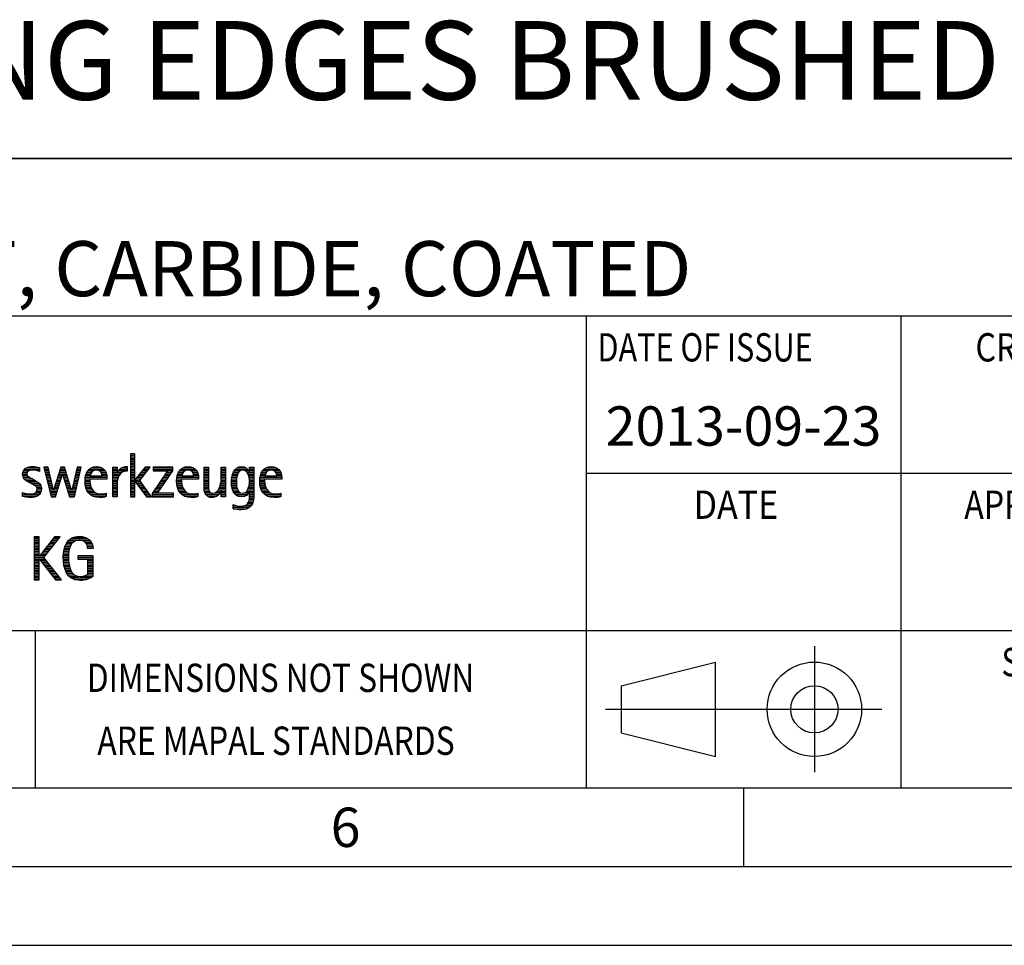
# Model space of a CAD drawing. Units: millimetres. Extents: x 0 to 420, y 0 to 297.
# Drawn here: x 264 to 327, y 0 to 59 of the extents above; entities that cross this region are included whole.
import ezdxf

# ---------------------------------------------------------------- set-up
doc = ezdxf.new("R2010")
doc.units = ezdxf.units.MM
doc.header["$LTSCALE"] = 23.1
doc.layers.add('607958373-000-00-ED1_FORMAT', color=7, linetype='CONTINUOUS')
doc.layers.add('607958373-000-00-ED1_TEXT', color=7, linetype='CONTINUOUS')
doc.styles.get("Standard").update_dxf_attribs({"font": 'TXT.SHX', "width": 0.7})

# ---------------------------------------------------------------- blocks, each defined once
blk = doc.blocks.new('TITLEBLOCK_BL1', base_point=(315, 30))
at = {"layer": '607958373-000-00-ED1_FORMAT', "color": 7, "linetype": 'CONTINUOUS'}
for p, q in [((410, 50), (220, 50)), ((220, 40), (410, 40)), ((300, 40), (300, 10)), ((220, 20), (410, 20))]:
    blk.add_line(p, q, dxfattribs=at)
at = {"layer": '607958373-000-00-ED1_FORMAT', "color": 3, "linetype": 'CONTINUOUS'}
for p, q in [((320, 40), (320, 10)), ((300, 30), (340, 30)), ((265, 20), (265, 10))]:
    blk.add_line(p, q, dxfattribs=at)
at = {"layer": '607958373-000-00-ED1_FORMAT', "color": 2, "linetype": 'CONTINUOUS'}
for s, width, p in [('DATE OF ISSUE', 0.79304, (300.721, 37.1)), ('CREATED', 0.836735, (324.729, 37.1)), ('DATE', 0.880952, (306.829, 27.1)), ('APPROVED', 0.830357, (324.021, 27.1)), ('SCALE', 0.804762, (326.379, 17.1)), ('DIMENSIONS NOT SHOWN', 0.819048, (268.293, 16.1)), ('ARE MAPAL STANDARDS', 0.823308, (268.957, 12.1))]:
    blk.add_text(s, height=1.8, dxfattribs=dict(at, width=width)).set_placement(p)
blk = doc.blocks.new('FIRMENLOGO_BL3', base_point=(251.34, 30.061))
at = {"layer": '607958373-000-00-ED1_FORMAT', "color": 9, "linetype": 'CONTINUOUS'}
for p, q in [((271.335, 31.227), (271.066, 31.227)), ((271.066, 31.227), (271.066, 28.499)), ((271.066, 31.145), (271.335, 31.145)), ((271.066, 31.045), (271.335, 31.045)), ((271.066, 30.945), (271.335, 30.945)), ((271.066, 30.845), (271.335, 30.845)), ((271.066, 30.745), (271.335, 30.745)), ((271.066, 30.645), (271.335, 30.645)), ((271.335, 29.586), (271.335, 31.227)), ((264.218, 30.045), (264.498, 30.045)), ((264.254, 30.145), (264.609, 30.145)), ((264.324, 30.245), (265.292, 30.245)), ((264.465, 30.345), (265.292, 30.345)), ((265.188, 30.145), (265.292, 30.145)), ((265.83, 30.381), (265.561, 30.381)), ((265.561, 30.381), (266.016, 28.499)), ((265.57, 30.345), (265.839, 30.345)), ((265.594, 30.245), (265.862, 30.245)), ((265.618, 30.145), (265.886, 30.145)), ((265.642, 30.045), (265.909, 30.045)), ((266.174, 28.918), (265.83, 30.381)), ((266.633, 30.381), (266.182, 28.918)), ((266.529, 30.045), (266.97, 30.045)), ((266.56, 30.145), (266.939, 30.145)), ((266.591, 30.245), (266.908, 30.245)), ((266.622, 30.345), (266.877, 30.345)), ((266.866, 30.381), (266.633, 30.381)), ((267.32, 28.918), (266.866, 30.381)), ((267.668, 30.381), (267.329, 28.918)), ((267.498, 28.499), (267.938, 30.381)), ((267.59, 30.045), (267.859, 30.045)), ((267.614, 30.145), (267.883, 30.145)), ((267.637, 30.245), (267.906, 30.245)), ((267.66, 30.345), (267.929, 30.345)), ((267.938, 30.381), (267.668, 30.381)), ((268.279, 30.045), (268.586, 30.045)), ((268.335, 30.145), (268.691, 30.145)), ((268.419, 30.245), (269.379, 30.245)), ((268.554, 30.345), (269.251, 30.345)), ((269.097, 30.145), (269.458, 30.145)), ((269.2, 30.045), (269.507, 30.045)), ((269.939, 30.345), (270.207, 30.345)), ((269.939, 30.245), (270.207, 30.245)), ((269.939, 30.145), (270.207, 30.145)), ((269.939, 30.045), (270.207, 30.045)), ((270.229, 30.045), (270.52, 30.045)), ((270.286, 30.145), (270.844, 30.145)), ((270.368, 30.245), (270.844, 30.245)), ((270.5, 30.345), (270.844, 30.345)), ((271.066, 30.545), (271.335, 30.545)), ((271.066, 30.445), (271.335, 30.445)), ((271.066, 30.345), (271.335, 30.345)), ((271.066, 30.245), (271.335, 30.245)), ((271.066, 30.145), (271.335, 30.145)), ((271.066, 30.045), (271.335, 30.045)), ((271.995, 30.381), (271.342, 29.586)), ((271.647, 29.546), (272.323, 30.381)), ((271.719, 30.045), (272.051, 30.045)), ((271.801, 30.145), (272.132, 30.145)), ((271.883, 30.245), (272.213, 30.245)), ((271.965, 30.345), (272.294, 30.345)), ((272.323, 30.381), (271.995, 30.381)), ((273.422, 30.156), (272.438, 28.72)), ((273.75, 30.381), (272.509, 30.381)), ((272.509, 30.381), (272.509, 30.156)), ((272.509, 30.345), (273.75, 30.345)), ((272.509, 30.245), (273.75, 30.245)), ((272.509, 30.156), (273.422, 30.156)), ((272.77, 28.724), (273.75, 30.152)), ((273.346, 30.045), (273.677, 30.045)), ((273.415, 30.145), (273.746, 30.145)), ((273.75, 30.152), (273.75, 30.381)), ((274.099, 30.045), (274.407, 30.045)), ((274.156, 30.145), (274.512, 30.145)), ((274.24, 30.245), (275.2, 30.245)), ((274.375, 30.345), (275.072, 30.345)), ((274.918, 30.145), (275.279, 30.145)), ((275.021, 30.045), (275.329, 30.045)), ((275.744, 30.345), (276.012, 30.345)), ((275.744, 30.245), (276.012, 30.245)), ((275.744, 30.145), (276.012, 30.145)), ((275.744, 30.045), (276.012, 30.045)), ((276.82, 30.345), (277.088, 30.345)), ((276.82, 30.245), (277.088, 30.245)), ((276.82, 30.145), (277.088, 30.145)), ((276.82, 30.045), (277.088, 30.045)), ((277.594, 30.045), (277.918, 30.045)), ((277.644, 30.145), (278.009, 30.145)), ((277.717, 30.245), (278.522, 30.245)), ((277.838, 30.345), (278.405, 30.345)), ((278.361, 30.145), (278.585, 30.145)), ((278.463, 30.045), (278.891, 30.045)), ((278.623, 30.345), (278.891, 30.345)), ((278.623, 30.245), (278.891, 30.245)), ((278.623, 30.145), (278.891, 30.145)), ((279.379, 30.045), (279.686, 30.045)), ((279.435, 30.145), (279.791, 30.145)), ((279.519, 30.245), (280.479, 30.245)), ((279.654, 30.345), (280.351, 30.345)), ((280.197, 30.145), (280.558, 30.145)), ((280.3, 30.045), (280.607, 30.045)), ((264.206, 29.945), (264.475, 29.945)), ((264.212, 29.845), (264.519, 29.845)), ((264.239, 29.745), (264.65, 29.745)), ((264.302, 29.645), (264.834, 29.645)), ((264.41, 29.545), (265.002, 29.545)), ((264.577, 29.445), (265.164, 29.445)), ((265.666, 29.945), (265.933, 29.945)), ((265.69, 29.845), (265.956, 29.845)), ((265.715, 29.745), (265.98, 29.745)), ((265.739, 29.645), (266.003, 29.645)), ((265.763, 29.545), (266.027, 29.545)), ((265.787, 29.445), (266.05, 29.445)), ((266.308, 28.499), (266.748, 29.942)), ((266.345, 29.445), (266.596, 29.445)), ((266.375, 29.545), (266.627, 29.545)), ((266.406, 29.645), (266.657, 29.645)), ((266.437, 29.745), (266.688, 29.745)), ((266.468, 29.845), (266.718, 29.845)), ((266.498, 29.945), (267.001, 29.945)), ((266.748, 29.942), (266.755, 29.942)), ((266.755, 29.942), (267.198, 28.499)), ((266.785, 29.845), (267.032, 29.845)), ((266.816, 29.745), (267.063, 29.745)), ((266.846, 29.645), (267.094, 29.645)), ((266.877, 29.545), (267.126, 29.545)), ((266.908, 29.445), (267.157, 29.445)), ((267.451, 29.445), (267.719, 29.445)), ((267.475, 29.545), (267.743, 29.545)), ((267.498, 29.645), (267.766, 29.645)), ((267.521, 29.745), (267.789, 29.745)), ((267.544, 29.845), (267.813, 29.845)), ((267.567, 29.945), (267.836, 29.945)), ((268.176, 29.545), (268.483, 29.545)), ((268.176, 29.445), (268.487, 29.445)), ((268.183, 29.645), (269.566, 29.645)), ((268.193, 29.745), (269.565, 29.745)), ((268.213, 29.845), (268.503, 29.845)), ((268.24, 29.945), (268.533, 29.945)), ((269.246, 29.945), (269.538, 29.945)), ((269.259, 29.845), (269.556, 29.845)), ((269.939, 29.945), (270.404, 29.945)), ((269.939, 29.845), (270.336, 29.845)), ((269.939, 29.745), (270.288, 29.745)), ((269.939, 29.645), (270.253, 29.645)), ((269.939, 29.545), (270.232, 29.545)), ((269.939, 29.445), (270.218, 29.445)), ((271.066, 29.945), (271.335, 29.945)), ((271.066, 29.845), (271.335, 29.845)), ((271.066, 29.745), (271.335, 29.745)), ((271.066, 29.645), (271.335, 29.645)), ((271.066, 29.545), (271.648, 29.545)), ((271.066, 29.445), (271.335, 29.445)), ((271.342, 29.586), (271.335, 29.586)), ((271.335, 28.499), (271.335, 29.503)), ((271.335, 29.503), (271.342, 29.503)), ((271.342, 29.503), (272.073, 28.499)), ((271.385, 29.445), (271.72, 29.445)), ((271.39, 29.645), (271.727, 29.645)), ((271.472, 29.745), (271.808, 29.745)), ((271.554, 29.845), (271.889, 29.845)), ((271.637, 29.945), (271.97, 29.945)), ((272.406, 28.499), (271.647, 29.546)), ((272.935, 29.445), (273.265, 29.445)), ((273.003, 29.545), (273.334, 29.545)), ((273.072, 29.645), (273.402, 29.645)), ((273.14, 29.745), (273.471, 29.745)), ((273.209, 29.845), (273.54, 29.845)), ((273.278, 29.945), (273.608, 29.945)), ((273.996, 29.545), (274.304, 29.545)), ((273.997, 29.445), (274.308, 29.445)), ((274.003, 29.645), (275.388, 29.645)), ((274.013, 29.745), (275.387, 29.745)), ((274.033, 29.845), (274.324, 29.845)), ((274.06, 29.945), (274.354, 29.945)), ((275.066, 29.945), (275.359, 29.945)), ((275.079, 29.845), (275.377, 29.845)), ((275.744, 29.945), (276.012, 29.945)), ((275.744, 29.845), (276.012, 29.845)), ((275.744, 29.745), (276.012, 29.745)), ((275.744, 29.645), (276.012, 29.645)), ((275.744, 29.545), (276.012, 29.545)), ((275.744, 29.445), (276.012, 29.445)), ((276.807, 29.445), (277.088, 29.445)), ((276.816, 29.545), (277.088, 29.545)), ((276.82, 29.945), (277.088, 29.945)), ((276.82, 29.845), (277.088, 29.845)), ((276.82, 29.745), (277.088, 29.745)), ((276.82, 29.645), (277.088, 29.645)), ((277.48, 29.445), (277.788, 29.445)), ((277.485, 29.545), (277.793, 29.545)), ((277.494, 29.645), (277.8, 29.645)), ((277.508, 29.745), (277.815, 29.745)), ((277.528, 29.845), (277.837, 29.845)), ((277.557, 29.945), (277.869, 29.945)), ((278.522, 29.945), (278.891, 29.945)), ((278.562, 29.845), (278.891, 29.845)), ((278.59, 29.745), (278.891, 29.745)), ((278.61, 29.645), (278.891, 29.645)), ((278.62, 29.545), (278.891, 29.545)), ((278.622, 29.445), (278.891, 29.445)), ((279.276, 29.545), (279.583, 29.545)), ((279.277, 29.445), (279.586, 29.445)), ((279.283, 29.645), (280.667, 29.645)), ((279.293, 29.745), (280.665, 29.745)), ((279.313, 29.845), (279.603, 29.845)), ((279.34, 29.945), (279.633, 29.945)), ((280.345, 29.945), (280.638, 29.945)), ((280.358, 29.845), (280.656, 29.845)), ((264.764, 29.345), (265.288, 29.345)), ((264.95, 29.245), (265.359, 29.245)), ((265.079, 29.145), (265.396, 29.145)), ((265.106, 28.845), (265.385, 28.845)), ((265.134, 29.045), (265.409, 29.045)), ((265.14, 28.945), (265.404, 28.945)), ((265.811, 29.345), (266.074, 29.345)), ((265.836, 29.245), (266.097, 29.245)), ((265.86, 29.145), (266.121, 29.145)), ((265.884, 29.045), (266.144, 29.045)), ((265.908, 28.945), (266.168, 28.945)), ((265.932, 28.845), (266.414, 28.845)), ((266.182, 28.918), (266.174, 28.918)), ((266.191, 28.945), (266.444, 28.945)), ((266.221, 29.045), (266.474, 29.045)), ((266.252, 29.145), (266.505, 29.145)), ((266.283, 29.245), (266.535, 29.245)), ((266.314, 29.345), (266.566, 29.345)), ((266.938, 29.345), (267.188, 29.345)), ((266.969, 29.245), (267.219, 29.245)), ((267, 29.145), (267.25, 29.145)), ((267.03, 29.045), (267.281, 29.045)), ((267.061, 28.945), (267.312, 28.945)), ((267.092, 28.845), (267.579, 28.845)), ((267.329, 28.918), (267.32, 28.918)), ((267.335, 28.945), (267.602, 28.945)), ((267.359, 29.045), (267.626, 29.045)), ((267.382, 29.145), (267.649, 29.145)), ((267.405, 29.245), (267.673, 29.245)), ((267.428, 29.345), (267.696, 29.345)), ((268.184, 29.345), (268.495, 29.345)), ((268.193, 29.245), (268.514, 29.245)), ((268.213, 29.145), (268.543, 29.145)), ((268.24, 29.045), (268.585, 29.045)), ((268.275, 28.945), (268.643, 28.945)), ((268.324, 28.845), (268.728, 28.845)), ((269.939, 29.345), (270.209, 29.345)), ((269.939, 29.245), (270.207, 29.245)), ((269.939, 29.145), (270.207, 29.145)), ((269.939, 29.045), (270.207, 29.045)), ((269.939, 28.945), (270.207, 28.945)), ((269.939, 28.845), (270.207, 28.845)), ((271.066, 29.345), (271.335, 29.345)), ((271.066, 29.245), (271.335, 29.245)), ((271.066, 29.145), (271.335, 29.145)), ((271.066, 29.045), (271.335, 29.045)), ((271.066, 28.945), (271.335, 28.945)), ((271.066, 28.845), (271.335, 28.845)), ((271.457, 29.345), (271.793, 29.345)), ((271.53, 29.245), (271.865, 29.245)), ((271.603, 29.145), (271.938, 29.145)), ((271.676, 29.045), (272.01, 29.045)), ((271.749, 28.945), (272.082, 28.945)), ((271.822, 28.845), (272.155, 28.845)), ((272.523, 28.845), (272.853, 28.845)), ((272.592, 28.945), (272.922, 28.945)), ((272.661, 29.045), (272.99, 29.045)), ((272.729, 29.145), (273.059, 29.145)), ((272.798, 29.245), (273.128, 29.245)), ((272.866, 29.345), (273.196, 29.345)), ((274.004, 29.345), (274.316, 29.345)), ((274.013, 29.245), (274.334, 29.245)), ((274.033, 29.145), (274.364, 29.145)), ((274.06, 29.045), (274.406, 29.045)), ((274.095, 28.945), (274.464, 28.945)), ((274.144, 28.845), (274.548, 28.845)), ((275.744, 29.345), (276.012, 29.345)), ((275.744, 29.245), (276.012, 29.245)), ((275.744, 29.145), (276.013, 29.145)), ((275.744, 29.045), (276.02, 29.045)), ((275.75, 28.945), (276.038, 28.945)), ((275.766, 28.845), (276.076, 28.845)), ((276.554, 28.845), (276.779, 28.845)), ((276.635, 28.945), (277.088, 28.945)), ((276.69, 29.045), (277.088, 29.045)), ((276.731, 29.145), (277.088, 29.145)), ((276.764, 29.245), (277.088, 29.245)), ((276.79, 29.345), (277.088, 29.345)), ((276.82, 28.845), (277.088, 28.845)), ((277.484, 29.345), (277.791, 29.345)), ((277.49, 29.245), (277.798, 29.245)), ((277.502, 29.145), (277.811, 29.145)), ((277.519, 29.045), (277.834, 29.045)), ((277.548, 28.945), (277.869, 28.945)), ((277.587, 28.845), (277.929, 28.845)), ((278.428, 28.845), (278.609, 28.845)), ((278.498, 28.945), (278.891, 28.945)), ((278.545, 29.045), (278.891, 29.045)), ((278.578, 29.145), (278.891, 29.145)), ((278.6, 29.245), (278.891, 29.245)), ((278.614, 29.345), (278.891, 29.345)), ((278.623, 28.845), (278.891, 28.845)), ((279.284, 29.345), (279.595, 29.345)), ((279.293, 29.245), (279.613, 29.245)), ((279.313, 29.145), (279.643, 29.145)), ((279.34, 29.045), (279.684, 29.045)), ((279.375, 28.945), (279.743, 28.945)), ((279.424, 28.845), (279.828, 28.845)), ((264.197, 28.745), (264.311, 28.745)), ((264.197, 28.645), (265.274, 28.645)), ((264.197, 28.545), (265.139, 28.545)), ((264.996, 28.745), (265.346, 28.745)), ((265.956, 28.745), (266.383, 28.745)), ((265.981, 28.645), (266.353, 28.645)), ((266.005, 28.545), (266.322, 28.545)), ((266.016, 28.499), (266.308, 28.499)), ((267.122, 28.745), (267.556, 28.745)), ((267.153, 28.645), (267.532, 28.645)), ((267.184, 28.545), (267.509, 28.545)), ((267.198, 28.499), (267.498, 28.499)), ((268.393, 28.745), (268.87, 28.745)), ((268.493, 28.645), (269.523, 28.645)), ((268.648, 28.545), (269.523, 28.545)), ((269.939, 28.745), (270.207, 28.745)), ((269.939, 28.645), (270.207, 28.645)), ((269.939, 28.545), (270.207, 28.545)), ((271.066, 28.745), (271.335, 28.745)), ((271.066, 28.645), (271.335, 28.645)), ((271.066, 28.545), (271.335, 28.545)), ((271.066, 28.499), (271.335, 28.499)), ((271.894, 28.745), (272.227, 28.745)), ((271.967, 28.645), (272.3, 28.645)), ((272.04, 28.545), (272.372, 28.545)), ((272.073, 28.499), (272.406, 28.499)), ((272.438, 28.72), (272.438, 28.499)), ((272.438, 28.645), (273.786, 28.645)), ((272.438, 28.545), (273.786, 28.545)), ((272.438, 28.499), (273.786, 28.499)), ((272.455, 28.745), (272.784, 28.745)), ((273.786, 28.724), (272.77, 28.724)), ((273.786, 28.499), (273.786, 28.724)), ((274.213, 28.745), (274.691, 28.745)), ((274.314, 28.645), (275.344, 28.645)), ((274.469, 28.545), (275.344, 28.545)), ((275.799, 28.745), (276.187, 28.745)), ((275.854, 28.645), (276.662, 28.645)), ((275.949, 28.545), (276.549, 28.545)), ((276.401, 28.745), (276.732, 28.745)), ((276.82, 28.745), (277.088, 28.745)), ((276.82, 28.645), (277.088, 28.645)), ((276.82, 28.545), (277.088, 28.545)), ((277.641, 28.745), (278.059, 28.745)), ((277.726, 28.645), (278.482, 28.645)), ((277.873, 28.545), (278.335, 28.545)), ((278.286, 28.745), (278.563, 28.745)), ((278.552, 28.145), (278.844, 28.145)), ((278.59, 28.245), (278.867, 28.245)), ((278.61, 28.345), (278.881, 28.345)), ((278.618, 28.445), (278.89, 28.445)), ((278.623, 28.745), (278.891, 28.745)), ((278.623, 28.645), (278.891, 28.645)), ((278.623, 28.545), (278.891, 28.545)), ((279.493, 28.745), (279.97, 28.745)), ((279.593, 28.645), (280.623, 28.645)), ((279.749, 28.545), (280.623, 28.545)), ((277.583, 27.945), (277.752, 27.945)), ((277.583, 27.845), (278.653, 27.845)), ((277.583, 27.745), (278.481, 27.745)), ((278.329, 27.945), (278.743, 27.945)), ((278.484, 28.045), (278.803, 28.045)), ((265.264, 25.954), (264.956, 25.954)), ((264.956, 25.954), (264.956, 23.226)), ((264.956, 25.945), (265.264, 25.945)), ((264.956, 25.845), (265.264, 25.845)), ((264.956, 25.745), (265.264, 25.745)), ((264.956, 25.645), (265.264, 25.645)), ((265.264, 24.717), (265.264, 25.954)), ((266.229, 25.954), (265.272, 24.717)), ((265.569, 24.645), (266.589, 25.954)), ((265.99, 25.645), (266.348, 25.645)), ((266.067, 25.745), (266.425, 25.745)), ((266.145, 25.845), (266.503, 25.845)), ((266.222, 25.945), (266.581, 25.945)), ((266.589, 25.954), (266.229, 25.954)), ((267.058, 25.645), (267.478, 25.645)), ((267.145, 25.745), (268.484, 25.745)), ((267.268, 25.845), (268.36, 25.845)), ((267.467, 25.945), (268.15, 25.945)), ((268.14, 25.645), (268.564, 25.645)), ((264.956, 25.545), (265.264, 25.545)), ((264.956, 25.445), (265.264, 25.445)), ((264.956, 25.345), (265.264, 25.345)), ((264.956, 25.245), (265.264, 25.245)), ((264.956, 25.145), (265.264, 25.145)), ((264.956, 25.045), (265.264, 25.045)), ((265.526, 25.045), (265.88, 25.045)), ((265.603, 25.145), (265.958, 25.145)), ((265.68, 25.245), (266.036, 25.245)), ((265.758, 25.345), (266.114, 25.345)), ((265.835, 25.445), (266.192, 25.445)), ((265.913, 25.545), (266.27, 25.545)), ((266.822, 25.045), (267.161, 25.045)), ((266.844, 25.145), (267.178, 25.145)), ((266.866, 25.245), (267.208, 25.245)), ((266.9, 25.345), (267.244, 25.345)), ((266.939, 25.445), (267.292, 25.445)), ((266.991, 25.545), (267.364, 25.545)), ((268.241, 25.545), (268.618, 25.545)), ((268.297, 25.445), (268.654, 25.445)), ((268.328, 25.345), (268.677, 25.345)), ((268.338, 25.245), (268.685, 25.245)), ((264.956, 24.945), (265.264, 24.945)), ((264.956, 24.845), (265.264, 24.845)), ((264.956, 24.745), (265.264, 24.745)), ((264.956, 24.645), (265.569, 24.645)), ((264.956, 24.545), (265.264, 24.545)), ((264.956, 24.445), (265.264, 24.445)), ((265.272, 24.717), (265.264, 24.717)), ((265.264, 23.226), (265.264, 24.563)), ((265.264, 24.563), (265.272, 24.563)), ((265.272, 24.563), (266.308, 23.226)), ((265.286, 24.545), (265.647, 24.545)), ((265.294, 24.745), (265.646, 24.745)), ((265.363, 24.445), (265.725, 24.445)), ((265.371, 24.845), (265.724, 24.845)), ((265.448, 24.945), (265.802, 24.945)), ((266.672, 23.226), (265.569, 24.645)), ((266.795, 24.645), (267.131, 24.645)), ((266.797, 24.745), (267.132, 24.745)), ((266.8, 24.545), (267.134, 24.545)), ((266.802, 24.845), (267.138, 24.845)), ((266.805, 24.445), (267.139, 24.445)), ((266.812, 24.945), (267.145, 24.945)), ((267.74, 24.745), (268.673, 24.745)), ((267.74, 24.645), (268.673, 24.645)), ((267.74, 24.545), (268.673, 24.545)), ((268.364, 24.445), (268.673, 24.445)), ((264.956, 24.345), (265.264, 24.345)), ((264.956, 24.245), (265.264, 24.245)), ((264.956, 24.145), (265.264, 24.145)), ((264.956, 24.045), (265.264, 24.045)), ((264.956, 23.945), (265.264, 23.945)), ((264.956, 23.845), (265.264, 23.845)), ((265.441, 24.345), (265.802, 24.345)), ((265.518, 24.245), (265.88, 24.245)), ((265.596, 24.145), (265.958, 24.145)), ((265.673, 24.045), (266.036, 24.045)), ((265.751, 23.945), (266.113, 23.945)), ((265.828, 23.845), (266.191, 23.845)), ((266.811, 24.345), (267.148, 24.345)), ((266.826, 24.245), (267.158, 24.245)), ((266.84, 24.145), (267.177, 24.145)), ((266.862, 24.045), (267.197, 24.045)), ((266.887, 23.945), (267.229, 23.945)), ((266.922, 23.845), (267.266, 23.845)), ((268.364, 24.345), (268.673, 24.345)), ((268.364, 24.245), (268.673, 24.245)), ((268.364, 24.145), (268.673, 24.145)), ((268.364, 24.045), (268.673, 24.045)), ((268.364, 23.945), (268.673, 23.945)), ((268.364, 23.845), (268.673, 23.845)), ((264.956, 23.745), (265.264, 23.745)), ((264.956, 23.645), (265.264, 23.645)), ((264.956, 23.545), (265.264, 23.545)), ((264.956, 23.445), (265.264, 23.445)), ((264.956, 23.345), (265.264, 23.345)), ((264.956, 23.245), (265.264, 23.245)), ((264.956, 23.226), (265.264, 23.226)), ((265.906, 23.745), (266.269, 23.745)), ((265.983, 23.645), (266.347, 23.645)), ((266.061, 23.545), (266.424, 23.545)), ((266.139, 23.445), (266.502, 23.445)), ((266.216, 23.345), (266.58, 23.345)), ((266.294, 23.245), (266.657, 23.245)), ((266.308, 23.226), (266.672, 23.226)), ((266.961, 23.745), (267.317, 23.745)), ((267.016, 23.645), (267.39, 23.645)), ((267.083, 23.545), (267.499, 23.545)), ((267.17, 23.445), (267.798, 23.445)), ((267.294, 23.345), (268.522, 23.345)), ((267.496, 23.245), (268.275, 23.245)), ((267.932, 23.445), (268.673, 23.445)), ((268.3, 23.545), (268.673, 23.545)), ((268.364, 23.745), (268.673, 23.745)), ((268.364, 23.645), (268.673, 23.645))]:
    blk.add_line(p, q, dxfattribs=at)
for points, knots in [([(264.197, 28.534), (264.367, 28.483), (264.537, 28.455), (264.711, 28.455), (265.086, 28.455), (265.41, 28.601), (265.41, 29.024), (265.41, 29.329), (265.206, 29.424), (264.972, 29.562), (264.972, 29.562), (264.814, 29.657), (264.814, 29.657), (264.703, 29.725), (264.473, 29.8), (264.473, 29.954), (264.473, 30.136), (264.707, 30.199), (264.853, 30.199), (264.996, 30.199), (265.154, 30.164), (265.292, 30.112), (265.292, 30.112), (265.292, 30.361), (265.292, 30.361), (265.146, 30.396), (265.003, 30.424), (264.849, 30.424), (264.524, 30.424), (264.205, 30.294), (264.205, 29.926), (264.205, 29.637), (264.41, 29.531), (264.632, 29.416), (264.632, 29.416), (264.801, 29.325), (264.801, 29.325), (264.94, 29.25), (265.142, 29.175), (265.142, 28.985), (265.142, 28.736), (264.885, 28.68), (264.683, 28.68), (264.513, 28.68), (264.354, 28.728), (264.197, 28.779), (264.197, 28.779), (264.197, 28.534), (264.197, 28.534)], [0, 0, 0, 0, 1, 1, 1, 2, 2, 2, 3, 3, 3, 4, 4, 4, 5, 5, 5, 6, 6, 6, 7, 7, 7, 8, 8, 8, 9, 9, 9, 10, 10, 10, 11, 11, 11, 12, 12, 12, 13, 13, 13, 14, 14, 14, 15, 15, 15, 16, 16, 16, 16]), ([(269.523, 28.732), (269.396, 28.7), (269.282, 28.68), (269.152, 28.68), (268.689, 28.68), (268.483, 29.096), (268.483, 29.507), (268.483, 29.507), (268.483, 29.618), (268.483, 29.618), (268.483, 29.618), (269.566, 29.618), (269.566, 29.618), (269.566, 29.618), (269.566, 29.708), (269.566, 29.708), (269.566, 30.128), (269.345, 30.424), (268.911, 30.424), (268.357, 30.424), (268.175, 29.993), (268.175, 29.503), (268.175, 28.89), (268.439, 28.455), (269.092, 28.455), (269.239, 28.455), (269.385, 28.467), (269.523, 28.51), (269.523, 28.51), (269.523, 28.732), (269.523, 28.732)], [0, 0, 0, 0, 1, 1, 1, 2, 2, 2, 3, 3, 3, 4, 4, 4, 5, 5, 5, 6, 6, 6, 7, 7, 7, 8, 8, 8, 9, 9, 9, 10, 10, 10, 10]), ([(268.503, 29.843), (268.546, 30.053), (268.673, 30.199), (268.899, 30.199), (269.104, 30.199), (269.259, 30.053), (269.259, 29.843), (269.259, 29.843), (268.503, 29.843), (268.503, 29.843)], [0, 0, 0, 0, 1, 1, 1, 2, 2, 2, 3, 3, 3, 3]), ([(270.207, 28.499), (270.207, 28.499), (270.207, 29.278), (270.207, 29.278), (270.207, 29.685), (270.357, 30.136), (270.844, 30.136), (270.844, 30.136), (270.844, 30.424), (270.844, 30.424), (270.543, 30.424), (270.333, 30.29), (270.215, 30.017), (270.215, 30.017), (270.207, 30.017), (270.207, 30.017), (270.207, 30.017), (270.207, 30.381), (270.207, 30.381), (270.207, 30.381), (269.939, 30.381), (269.939, 30.381), (269.939, 30.381), (269.939, 28.499), (269.939, 28.499), (269.939, 28.499), (270.207, 28.499), (270.207, 28.499)], [0, 0, 0, 0, 1, 1, 1, 2, 2, 2, 3, 3, 3, 4, 4, 4, 5, 5, 5, 6, 6, 6, 7, 7, 7, 8, 8, 8, 9, 9, 9, 9]), ([(275.344, 28.732), (275.218, 28.7), (275.103, 28.68), (274.973, 28.68), (274.51, 28.68), (274.304, 29.096), (274.304, 29.507), (274.304, 29.507), (274.304, 29.618), (274.304, 29.618), (274.304, 29.618), (275.388, 29.618), (275.388, 29.618), (275.388, 29.618), (275.388, 29.708), (275.388, 29.708), (275.388, 30.128), (275.166, 30.424), (274.731, 30.424), (274.178, 30.424), (273.995, 29.993), (273.995, 29.503), (273.995, 28.89), (274.26, 28.455), (274.913, 28.455), (275.06, 28.455), (275.206, 28.467), (275.344, 28.51), (275.344, 28.51), (275.344, 28.732), (275.344, 28.732)], [0, 0, 0, 0, 1, 1, 1, 2, 2, 2, 3, 3, 3, 4, 4, 4, 5, 5, 5, 6, 6, 6, 7, 7, 7, 8, 8, 8, 9, 9, 9, 10, 10, 10, 10]), ([(274.323, 29.843), (274.368, 30.053), (274.494, 30.199), (274.72, 30.199), (274.925, 30.199), (275.079, 30.053), (275.079, 29.843), (275.079, 29.843), (274.323, 29.843), (274.323, 29.843)], [0, 0, 0, 0, 1, 1, 1, 2, 2, 2, 3, 3, 3, 3]), ([(277.088, 28.499), (277.088, 28.499), (277.088, 30.381), (277.088, 30.381), (277.088, 30.381), (276.82, 30.381), (276.82, 30.381), (276.82, 30.381), (276.82, 29.606), (276.82, 29.606), (276.82, 29.309), (276.665, 28.724), (276.289, 28.724), (275.981, 28.724), (276.012, 29.127), (276.012, 29.337), (276.012, 29.337), (276.012, 30.381), (276.012, 30.381), (276.012, 30.381), (275.744, 30.381), (275.744, 30.381), (275.744, 30.381), (275.744, 29.036), (275.744, 29.036), (275.744, 28.732), (275.898, 28.455), (276.226, 28.455), (276.547, 28.455), (276.724, 28.645), (276.812, 28.933), (276.812, 28.933), (276.82, 28.933), (276.82, 28.933), (276.82, 28.933), (276.82, 28.499), (276.82, 28.499), (276.82, 28.499), (277.088, 28.499), (277.088, 28.499)], [0, 0, 0, 0, 1, 1, 1, 2, 2, 2, 3, 3, 3, 4, 4, 4, 5, 5, 5, 6, 6, 6, 7, 7, 7, 8, 8, 8, 9, 9, 9, 10, 10, 10, 11, 11, 11, 12, 12, 12, 13, 13, 13, 13]), ([(278.623, 28.526), (278.623, 28.127), (278.489, 27.901), (278.052, 27.901), (277.883, 27.901), (277.737, 27.936), (277.583, 28.012), (277.583, 28.012), (277.583, 27.735), (277.583, 27.735), (277.756, 27.704), (277.907, 27.676), (278.092, 27.676), (278.635, 27.676), (278.891, 27.956), (278.891, 28.495), (278.891, 28.495), (278.891, 30.381), (278.891, 30.381), (278.891, 30.381), (278.623, 30.381), (278.623, 30.381), (278.623, 30.381), (278.623, 30.072), (278.623, 30.072), (278.623, 30.072), (278.615, 30.072), (278.615, 30.072), (278.552, 30.294), (278.35, 30.424), (278.124, 30.424), (277.606, 30.424), (277.48, 29.835), (277.48, 29.428), (277.48, 29.004), (277.598, 28.499), (278.116, 28.499), (278.35, 28.499), (278.54, 28.633), (278.615, 28.858), (278.615, 28.858), (278.623, 28.858), (278.623, 28.858), (278.623, 28.858), (278.623, 28.526), (278.623, 28.526)], [0, 0, 0, 0, 1, 1, 1, 2, 2, 2, 3, 3, 3, 4, 4, 4, 5, 5, 5, 6, 6, 6, 7, 7, 7, 8, 8, 8, 9, 9, 9, 10, 10, 10, 11, 11, 11, 12, 12, 12, 13, 13, 13, 14, 14, 14, 15, 15, 15, 15]), ([(278.172, 28.724), (277.835, 28.724), (277.788, 29.179), (277.788, 29.424), (277.788, 29.669), (277.831, 30.199), (278.18, 30.199), (278.516, 30.199), (278.623, 29.736), (278.623, 29.475), (278.623, 29.206), (278.516, 28.724), (278.172, 28.724)], [0, 0, 0, 0, 1, 1, 1, 2, 2, 2, 3, 3, 3, 4, 4, 4, 4]), ([(280.623, 28.732), (280.496, 28.7), (280.382, 28.68), (280.252, 28.68), (279.789, 28.68), (279.583, 29.096), (279.583, 29.507), (279.583, 29.507), (279.583, 29.618), (279.583, 29.618), (279.583, 29.618), (280.667, 29.618), (280.667, 29.618), (280.667, 29.618), (280.667, 29.708), (280.667, 29.708), (280.667, 30.128), (280.445, 30.424), (280.011, 30.424), (279.457, 30.424), (279.275, 29.993), (279.275, 29.503), (279.275, 28.89), (279.54, 28.455), (280.193, 28.455), (280.339, 28.455), (280.485, 28.467), (280.623, 28.51), (280.623, 28.51), (280.623, 28.732), (280.623, 28.732)], [0, 0, 0, 0, 1, 1, 1, 2, 2, 2, 3, 3, 3, 4, 4, 4, 5, 5, 5, 6, 6, 6, 7, 7, 7, 8, 8, 8, 9, 9, 9, 10, 10, 10, 10]), ([(279.603, 29.843), (279.646, 30.053), (279.773, 30.199), (279.999, 30.199), (280.204, 30.199), (280.359, 30.053), (280.359, 29.843), (280.359, 29.843), (279.603, 29.843), (279.603, 29.843)], [0, 0, 0, 0, 1, 1, 1, 2, 2, 2, 3, 3, 3, 3]), ([(268.364, 23.589), (268.246, 23.482), (268.017, 23.439), (267.862, 23.439), (267.209, 23.439), (267.13, 24.186), (267.13, 24.681), (267.13, 25.14), (267.245, 25.741), (267.815, 25.741), (268.139, 25.741), (268.341, 25.531), (268.341, 25.211), (268.341, 25.211), (268.688, 25.211), (268.688, 25.211), (268.688, 25.721), (268.294, 25.997), (267.811, 25.997), (267.043, 25.997), (266.795, 25.346), (266.795, 24.681), (266.795, 23.941), (266.996, 23.183), (267.886, 23.183), (268.139, 23.183), (268.471, 23.273), (268.673, 23.443), (268.673, 23.443), (268.673, 24.768), (268.673, 24.768), (268.673, 24.768), (267.74, 24.768), (267.74, 24.768), (267.74, 24.768), (267.74, 24.511), (267.74, 24.511), (267.74, 24.511), (268.364, 24.511), (268.364, 24.511), (268.364, 24.511), (268.364, 23.589), (268.364, 23.589)], [0, 0, 0, 0, 1, 1, 1, 2, 2, 2, 3, 3, 3, 4, 4, 4, 5, 5, 5, 6, 6, 6, 7, 7, 7, 8, 8, 8, 9, 9, 9, 10, 10, 10, 11, 11, 11, 12, 12, 12, 13, 13, 13, 14, 14, 14, 14])]:
    blk.add_open_spline(points, degree=3, knots=knots, dxfattribs=at)
blk = doc.blocks.new('TITLEBLOCK_ELEMENTS_BL5', base_point=(310, 15))
at = {"layer": '607958373-000-00-ED1_FORMAT', "color": 3, "linetype": 'CONTINUOUS'}
for p, q in [((314.5, 19), (314.5, 11)), ((302.225, 16.5), (308.225, 18)), ((308.225, 12), (308.225, 18)), ((302.225, 16.5), (302.225, 13.5)), ((301.225, 15), (318.775, 15)), ((302.225, 13.5), (308.225, 12))]:
    blk.add_line(p, q, dxfattribs=at)
for radius in [3, 1.5]:
    blk.add_circle((314.5, 15), radius, dxfattribs=at)

msp = doc.modelspace()

# ---------------------------------------------------------------- linework, layer by layer
at = {"layer": '607958373-000-00-ED1_FORMAT', "color": 3, "linetype": 'CONTINUOUS'}
for p, q in [((220, 50), (410, 50)), ((220, 10), (410, 10)), ((310, 10), (310, 5)), ((15, 5), (415, 5)), ((0, 0), (420, 0))]:
    msp.add_line(p, q, dxfattribs=at)
at = {"layer": '607958373-000-00-ED1_FORMAT', "color": 7, "linetype": 'CONTINUOUS'}
msp.add_line((20, 10), (410, 10), dxfattribs=at)

# ---------------------------------------------------------------- block references
at = {"layer": '607958373-000-00-ED1_FORMAT', "color": 3, "linetype": 'CONTINUOUS'}
for name, p in [('TITLEBLOCK_BL1', (315, 30)), ('FIRMENLOGO_BL3', (251.3398, 30.0614)), ('TITLEBLOCK_ELEMENTS_BL5', (310, 15))]:
    msp.add_blockref(name, p, dxfattribs=at)

# ---------------------------------------------------------------- texts
at = {"layer": '607958373-000-00-ED1_FORMAT', "color": 7, "linetype": 'CONTINUOUS', "insert": (221.225, 44.75), "char_height": 3.5, "width": 133.625, "attachment_point": 1, "line_spacing_factor": 0.9}
msp.add_mtext('INDEXABLE INSERT, CARBIDE, COATED', dxfattribs=at)
at = {"layer": '607958373-000-00-ED1_FORMAT', "color": 2, "linetype": 'CONTINUOUS', "char_height": 2.5, "line_spacing_factor": 0.9}
for s, insert, width, attachment_point in [('2013-09-23', (310, 34.25), 27.589286, 2), ('6', (283.7798, 8.75), 3.660714, 1)]:
    msp.add_mtext(s, dxfattribs=dict(at, insert=insert, width=width, attachment_point=attachment_point))
at = {"layer": '607958373-000-00-ED1_TEXT', "color": 2, "linetype": 'CONTINUOUS', "insert": (241.1966, 58.7325), "char_height": 5, "width": 125.714286, "attachment_point": 1, "line_spacing_factor": 0.9}
msp.add_mtext('CUTTING EDGES BRUSHED', dxfattribs=at)

doc.saveas('drawing.dxf')
